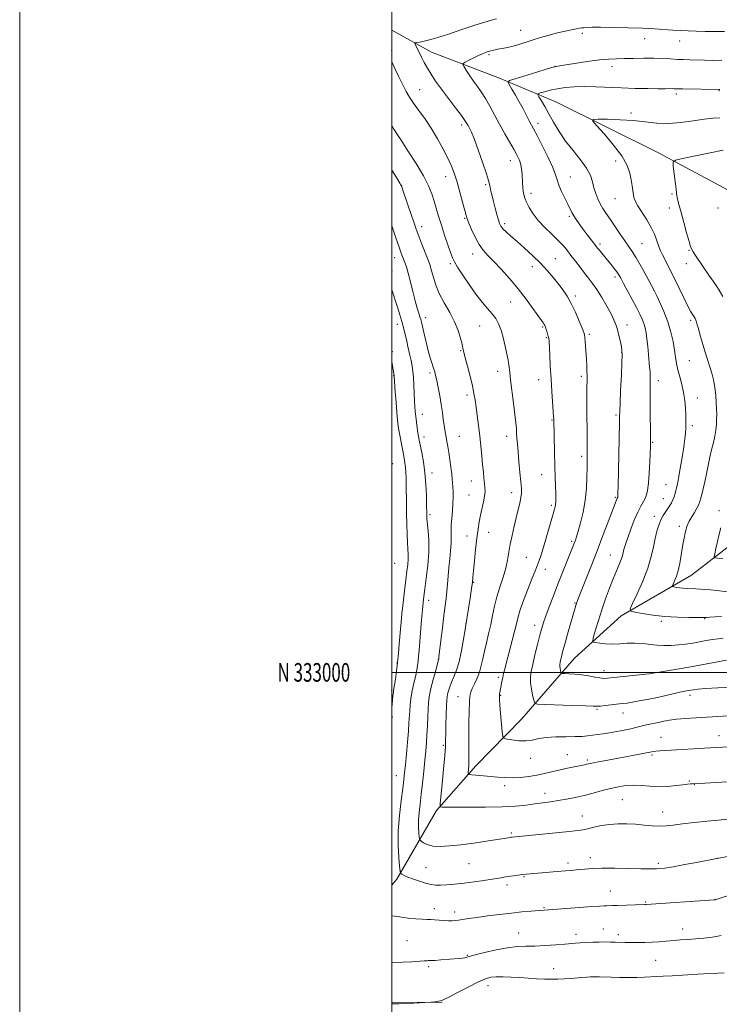
# Model space of a CAD drawing. Extents: x 2187300 to 2190200, y 332300 to 335200.
# Drawn here: x 2187300 to 2187676, y 332822 to 333351 of the extents above; entities that cross this region are included whole.
import ezdxf
from ezdxf.enums import TextEntityAlignment as Align

# ---------------------------------------------------------------- set-up
doc = ezdxf.new("R2010")
doc.units = 0
doc.header["$MEASUREMENT"] = 0
for name, color, linetype, lineweight in [('32000', 7, 'Continuous', 0), ('32001', 7, 'Continuous', 0), ('DTM HARD BREAKLINE', 7, 'Continuous', 0), ('DTM SPOT ELEVATION', 2, 'Continuous', 13), ('INDEX CONTOUR', 41, 'Continuous', 13), ('INTERMEDIATE CONTOUR', 44, 'Continuous', 0)]:
    doc.layers.add(name, color=color, linetype=linetype, lineweight=lineweight)
doc.styles.add('Style-WORKING', font='WORKING.shx')

msp = doc.modelspace()

# ---------------------------------------------------------------- linework, layer by layer
at = {"layer": '32000', "flags": 128}
for points in [[(2187300, 332300), (2190200, 332300), (2190200, 335200), (2187300, 335200), (2187300, 332300)], [(2187500, 332500), (2190000, 332500), (2190000, 335000), (2187500, 335000), (2187500, 332500)], [(2187500, 333000), (2190000, 333000)]]:
    msp.add_lwpolyline(points, dxfattribs=at)
at = {"layer": 'DTM HARD BREAKLINE', "extrusion": (-0.017253, -0.000204026, 0.999851), "elevation": -36659.3203, "flags": 128}
msp.add_lwpolyline([(-306932.5989, 2190976.2349), (-306932.5989, 2191003.3009)], dxfattribs=at)
at = {"layer": 'DTM HARD BREAKLINE'}
for points in [[(2187500, 333345.192, 1135.056), (2187521.33, 333333.29, 1133.22), (2187557.87, 333319.41, 1130.51), (2187588.61, 333306.43, 1126.7), (2187643.4, 333279.15, 1124.6), (2187683.48, 333257.69, 1121.41), (2187711.98, 333238.02, 1118.74), (2187748.96, 333221.47, 1116.55), (2187789.05, 333206.69, 1114.08), (2187820.24, 333195.49, 1113.08), (2187839.41, 333192.79, 1112.55), (2187866.61, 333200.77, 1111.89), (2187893.84, 333221.23, 1111.12), (2187920.17, 333237.23, 1110.03), (2187944.72, 333255.47, 1109.41), (2187967.5, 333281.73, 1107.79), (2187988.92, 333293.29, 1107.03), (2188009.43, 333298.16, 1105.65), (2188029.51, 333307.49, 1104.5), (2188043.8, 333323.51, 1103.27)], [(2187500, 332885.586, 1144.668), (2187502.65, 332888.84, 1144.37), (2187524.1, 332925.81, 1140.22), (2187545.1, 332949.85, 1137.46), (2187569.66, 332974.77, 1134.99), (2187598.24, 333007.71, 1130.99), (2187623.25, 333030.41, 1128.37), (2187661.18, 333052.19, 1125.08), (2187687.96, 333073.1, 1122.65), (2187724.11, 333099.79, 1120.41), (2187753.12, 333118.02, 1118.65), (2187780.79, 333136.7, 1116.56), (2187809.79, 333152.25, 1115.27), (2187840.13, 333162.9, 1114.79), (2187870.01, 333172.66, 1114.13), (2187900.8, 333189.99, 1112.79), (2187930.71, 333212.23, 1111.46), (2187944.1, 333224.7, 1110.84)]]:
    msp.add_polyline3d(points, dxfattribs=at)
at = {"layer": 'DTM SPOT ELEVATION'}
for p in [(2187569.21, 333345.08, 1132.79), (2187602.39, 333343.45, 1131.52), (2187635.98, 333340.52, 1131.24), (2187654.8, 333339.27, 1131.27), (2187500.02, 333334.25, 1135.68), (2187552.24, 333331.96, 1131.78), (2187587.67, 333325.7, 1130.01), (2187618.34, 333325.5, 1129.51), (2187514.9, 333313.21, 1135.13), (2187652.91, 333310.79, 1127.64), (2187675.82, 333312.62, 1127.93), (2187628.51, 333300.56, 1126.27), (2187537.5, 333294.13, 1134.39), (2187578.57, 333295.09, 1129.53), (2187563.76, 333275.08, 1132.64), (2187620.25, 333274.76, 1126.51), (2187528.97, 333266.41, 1136.65), (2187596.03, 333266.25, 1129.2), (2187505.37, 333261.71, 1139.97), (2187550.39, 333262.07, 1134.24), (2187574.89, 333257.41, 1131.52), (2187650.63, 333257, 1124.22), (2187619.89, 333254.66, 1126.88), (2187595.4, 333245.07, 1130.25), (2187649.22, 333249.48, 1124.52), (2187675.39, 333249.57, 1122.06), (2187516.02, 333239.59, 1139.45), (2187539.25, 333243.94, 1136.13), (2187560.73, 333241.07, 1133.64), (2187611.94, 333230.26, 1129.64), (2187634.51, 333230.39, 1127.03), (2187543.5, 333224.93, 1136.6), (2187659.69, 333226.86, 1124.13), (2187501.5, 333222.92, 1142.69), (2187531.42, 333219.59, 1138.29), (2187587.83, 333222.29, 1133.14), (2187658.32, 333219.56, 1124.59), (2187500.16, 333215.7, 1143.35), (2187575.55, 333217.96, 1134.63), (2187620.05, 333212.54, 1130.38), (2187598.66, 333202.23, 1133.65), (2187640.96, 333205.26, 1128.01), (2187563.94, 333198.96, 1136.84), (2187502.91, 333186.98, 1144.58), (2187518.18, 333190.6, 1141.45), (2187626.35, 333186.72, 1131.41), (2187660.73, 333189.13, 1126.27), (2187547.25, 333186.21, 1138.95), (2187581.02, 333185.7, 1136.16), (2187606.17, 333181.67, 1133.75), (2187583.14, 333179.81, 1136.13), (2187500.21, 333172.37, 1145.8), (2187537.06, 333172.98, 1140.13), (2187623.59, 333171.93, 1132.05), (2187659.93, 333167.57, 1127.01), (2187520.53, 333160.81, 1142.31), (2187556.99, 333161.85, 1138.55), (2187501.07, 333159.41, 1146.05), (2187578.92, 333157.25, 1136.67), (2187601.93, 333159.08, 1134.33), (2187643.25, 333156.76, 1129.44), (2187540.36, 333149.07, 1140.41), (2187664.3, 333147.51, 1127.31), (2187516.43, 333138.69, 1143.24), (2187586.17, 333135.65, 1136.1), (2187620.48, 333138.26, 1132.24), (2187661.52, 333132.64, 1127.66), (2187517.32, 333126.54, 1143.41), (2187536.24, 333126.85, 1141.14), (2187561.8, 333126.89, 1138.53), (2187640.24, 333123.62, 1129.87), (2187602.07, 333116.1, 1134.35), (2187500.41, 333112.12, 1147.35), (2187521.67, 333107.22, 1143.38), (2187542.84, 333102.82, 1140.69), (2187580.64, 333106.17, 1136.8), (2187564.43, 333096.56, 1138.58), (2187647.37, 333100.94, 1128.86), (2187541.45, 333095.35, 1140.92), (2187620.18, 333094.02, 1132.16), (2187645.95, 333093.44, 1128.77), (2187585.77, 333089.85, 1136.29), (2187675.91, 333086.83, 1124.39), (2187520.58, 333084.74, 1143.67), (2187641.05, 333083.91, 1128.52), (2187552.14, 333075.3, 1139.27), (2187654.52, 333078.43, 1126.43), (2187540.41, 333073.26, 1140.63), (2187596.63, 333070.38, 1134.26), (2187572.31, 333061.75, 1136.94), (2187617.47, 333063.03, 1130.86), (2187501.58, 333058.53, 1147.3), (2187582.45, 333055.32, 1135.41), (2187544.02, 333048.37, 1139.91), (2187519.88, 333038.73, 1143.44), (2187598.49, 333037.32, 1132.12), (2187668.09, 333028.83, 1128.09), (2187539.91, 333026.24, 1140), (2187576.82, 333025.28, 1134.56), (2187644.88, 333027.36, 1128.27), (2187525.02, 333006.83, 1142.03), (2187502.73, 333004.99, 1146.1), (2187557.23, 332997.28, 1136.32), (2187614.13, 333000.92, 1131.41), (2187639.66, 332999.77, 1131.94), (2187500.02, 332990.36, 1146.19), (2187535.59, 332986.93, 1138.77), (2187558.44, 332987.71, 1135.92), (2187660.28, 332987.63, 1134.44), (2187610.23, 332980.09, 1134.21), (2187500.29, 332976.08, 1145.84), (2187624.2, 332978.09, 1134.71), (2187644.63, 332965.09, 1137.22), (2187675.94, 332965.93, 1137.33), (2187527.74, 332960.76, 1140.2), (2187574.72, 332953.72, 1136.67), (2187594.37, 332955.83, 1137.12), (2187639.81, 332955.64, 1138.22), (2187605.12, 332952.82, 1137.74), (2187502.41, 332944.56, 1144.85), (2187560.65, 332939.19, 1138.46), (2187659.93, 332941.57, 1139.86), (2187662.55, 332939.68, 1140.05), (2187582.27, 332935.05, 1139.35), (2187623.84, 332931.55, 1140.98), (2187602.4, 332922.77, 1141.28), (2187645.51, 332925.02, 1141.28), (2187564.31, 332913.65, 1141.79), (2187541.44, 332897.24, 1142.92), (2187594.79, 332897.62, 1143.6), (2187606.68, 332900.37, 1143.5), (2187643.21, 332897.41, 1143.68), (2187675, 332900.06, 1143.99), (2187518.35, 332894.98, 1142.96), (2187571.02, 332890.27, 1144.11), (2187561.92, 332885.7, 1144.45), (2187617.48, 332882.45, 1145.21), (2187636.42, 332876.63, 1145.86), (2187673.74, 332878.02, 1145.98), (2187522.83, 332873.01, 1145.48), (2187533.72, 332871.14, 1145.55), (2187581.77, 332873.54, 1145.86), (2187568.13, 332859.96, 1147.16), (2187598.98, 332859.27, 1147.49), (2187613.63, 332862.04, 1147.27), (2187621.69, 332859.05, 1147.57), (2187656.4, 332862.01, 1147.45), (2187508.22, 332855.82, 1146.97), (2187540.69, 332847.98, 1147.88), (2187641.82, 332845.18, 1148.95), (2187519.76, 332841.8, 1148.3), (2187586.94, 332840.76, 1149.33), (2187551.74, 332831.61, 1150.63)]:
    msp.add_point(p, dxfattribs=at)
at = {"layer": 'INDEX CONTOUR', "flags": 128}
for points, elevation in [([(2187678.113, 333018.396), (2187675.35, 333018.064), (2187672.35, 333017.605), (2187669.037, 333017.039), (2187665.479, 333016.409), (2187661.746, 333015.767), (2187657.904, 333015.184), (2187654.017, 333014.741), (2187650.139, 333014.504), (2187646.271, 333014.491), (2187642.4011, 333014.708), (2187634.599, 333015.553), (2187630.625, 333015.772), (2187626.591, 333015.643), (2187622.568, 333015.355), (2187618.6451, 333015.183), (2187614.954, 333015.324), (2187611.7839, 333015.663), (2187609.469, 333016.0061), (2187608.247, 333016.31), (2187607.993, 333017.123), (2187608.49, 333019.142), (2187609.54, 333022.849), (2187611.026, 333027.871), (2187612.851, 333033.618), (2187614.906, 333039.537), (2187617.032, 333045.225), (2187619.054, 333050.314), (2187620.823, 333054.521), (2187622.267, 333057.8961), (2187623.337, 333060.575), (2187624.02, 333062.702), (2187624.448, 333064.458), (2187624.793, 333066.033), (2187625.223, 333067.663), (2187625.894, 333069.767), (2187626.962, 333072.809), (2187628.509, 333077.028), (2187630.334, 333081.749), (2187632.166, 333086.073), (2187633.775, 333089.316), (2187636.157, 333093.529), (2187636.926, 333095.362), (2187637.489, 333097.825), (2187637.935, 333101.631), (2187638.333, 333107.124), (2187638.671, 333113.174), (2187639.058, 333121.341), (2187639.131, 333123.3281), (2187639.137, 333123.891), (2187639.124, 333125.444), (2187638.8861, 333142.614), (2187638.829, 333149.446), (2187638.842, 333154.297), (2187638.879, 333157.4789), (2187638.878, 333159.7331), (2187638.786, 333161.747), (2187638.599, 333164.008), (2187637.964, 333170.822), (2187637.552, 333175.123), (2187637.112, 333179.165), (2187636.655, 333182.43), (2187636.124, 333185.074), (2187635.441, 333187.4189), (2187634.521, 333189.796), (2187633.242, 333192.558), (2187631.47, 333196.065), (2187629.1739, 333200.469), (2187624.618, 333209.077), (2187623.167, 333211.781), (2187622.104, 333213.607), (2187621.008, 333215.212), (2187619.557, 333217.109), (2187617.828, 333219.257), (2187615.997, 333221.478), (2187611.389, 333227.009), (2187610.4721, 333228.14), (2187609.617, 333229.236), (2187604.683, 333235.725), (2187602.565, 333238.537), (2187600.66, 333241.108), (2187599.048, 333243.383), (2187597.766, 333245.373), (2187596.792, 333247.158), (2187594.693, 333251.572), (2187593.067, 333254.859), (2187591.304, 333258.498), (2187589.839, 333261.871), (2187588.92, 333264.623), (2187588.046, 333267.475), (2187586.529, 333271.414), (2187583.934, 333277.017), (2187580.839, 333283.232), (2187578.075, 333288.594), (2187576.244, 333292.069), (2187573.895, 333296.468), (2187572.4, 333299.347), (2187570.567, 333302.848), (2187568.525, 333306.614), (2187566.43, 333310.285), (2187564.528, 333313.489), (2187563.0941, 333315.853), (2187562.472, 333317.183), (2187563.294, 333317.9989), (2187566.266, 333319.001), (2187578.03, 333322.644), (2187583.493, 333324.323), (2187586.796, 333325.2939), (2187589.1871, 333325.833), (2187592.543, 333326.384), (2187598.162, 333327.266), (2187605.033, 333328.296), (2187611.571, 333329.159), (2187616.619, 333329.627), (2187620.742, 333329.8), (2187624.935, 333329.862), (2187629.93, 333329.9519), (2187635.409, 333330.034), (2187640.787, 333330.03), (2187645.594, 333329.886), (2187649.81, 333329.661), (2187653.527, 333329.44), (2187656.88, 333329.287), (2187660.187, 333329.182), (2187668.013, 333328.971), (2187672.6381, 333328.911), (2187677.434, 333328.994)], 1130), ([(2187695.846, 332942.138), (2187668.263, 332940.502), (2187661.458, 332940.135), (2187660.55, 332940.074), (2187659.017, 332939.924), (2187656.503, 332939.626), (2187652.798, 332939.1699), (2187648.266, 332938.737), (2187643.42, 332938.559), (2187638.689, 332938.776), (2187634.173, 332939.155), (2187629.891, 332939.371), (2187625.824, 332939.166), (2187621.799, 332938.553), (2187617.6011, 332937.6119), (2187613.078, 332936.4341), (2187608.316, 332935.151), (2187603.46, 332933.907), (2187598.645, 332932.816), (2187593.967, 332931.888), (2187589.511, 332931.107), (2187585.31, 332930.447), (2187581.181, 332929.858), (2187576.889, 332929.282), (2187572.147, 332928.685), (2187566.453, 332928.135), (2187559.254, 332927.724), (2187550.393, 332927.5169), (2187541.299, 332927.468), (2187533.799, 332927.506), (2187529.242, 332927.569), (2187527.0719, 332927.634), (2187526.256, 332927.686), (2187525.937, 332927.9131), (2187525.951, 332929.317), (2187526.313, 332933.099), (2187526.99, 332939.893), (2187527.781, 332948.045), (2187528.44, 332955.333), (2187528.788, 332960.177), (2187528.912, 332963.561), (2187528.968, 332967.114), (2187529.078, 332971.98), (2187529.232, 332977.371), (2187529.388, 332982.015), (2187529.523, 332984.992), (2187529.692, 332986.789), (2187529.9711, 332988.246), (2187530.43, 332990.046), (2187531.122, 332992.254), (2187532.095, 332994.781), (2187533.362, 332997.624), (2187534.796, 333001.131), (2187536.233, 333005.736), (2187537.5471, 333011.713), (2187538.758, 333018.678), (2187542.076, 333039.909), (2187542.849, 333045.036), (2187543.308, 333048.448), (2187543.598, 333051.204), (2187543.921, 333054.709), (2187544.4271, 333059.933), (2187545.063, 333066.1199), (2187545.726, 333072.079), (2187546.34, 333076.907), (2187546.958, 333080.853), (2187547.662, 333084.452), (2187549.289, 333091.62), (2187549.875, 333094.708), (2187550.107, 333097.173), (2187550.052, 333099.319), (2187549.83, 333101.571), (2187549.542, 333104.296), (2187549.204, 333107.62), (2187548.815, 333111.613), (2187548.37, 333116.295), (2187547.855, 333121.5051), (2187547.258, 333127.035), (2187546.58, 333132.646), (2187545.887, 333137.971), (2187545.262, 333142.614), (2187544.74, 333146.382), (2187544.158, 333149.894), (2187543.306, 333153.974), (2187542.067, 333159.121), (2187540.686, 333164.537), (2187539.501, 333169.097), (2187538.749, 333172.046), (2187538.255, 333174.092), (2187537.745, 333176.311), (2187536.958, 333179.545), (2187535.694, 333183.695), (2187533.767, 333188.426), (2187531.114, 333193.438), (2187528.168, 333198.56), (2187525.486, 333203.656), (2187523.501, 333208.548), (2187522.15, 333212.894), (2187521.245, 333216.315), (2187520.585, 333218.646), (2187519.906, 333220.597), (2187515.794, 333231.108), (2187514.201, 333235.268), (2187512.937, 333238.693), (2187511.826, 333241.863), (2187510.59, 333245.517), (2187506.175, 333258.68), (2187505.336, 333261), (2187504.3761, 333262.888), (2187502.532, 333265.868), (2187500, 333269.891)], 1140), ([(2187678.582, 332838.575), (2187675.293, 332838.348), (2187670.801, 332838.174), (2187664.408, 332837.8311), (2187650.649, 332836.975), (2187645.905, 332836.708), (2187642.432, 332836.542), (2187635.745, 332836.237), (2187631.685, 332836.085), (2187627.207, 332836.013), (2187622.475, 332836.063), (2187617.967, 332836.188), (2187611.67, 332836.4069), (2187609.911, 332836.44), (2187608.438, 332836.426), (2187606.795, 332836.369), (2187604.803, 332836.254), (2187602.352, 332836.063), (2187596.078, 332835.493), (2187592.645, 332835.235), (2187589.244, 332835.075), (2187585.759, 332835.036), (2187582.005, 332835.128), (2187577.853, 332835.352), (2187568.766, 332835.975), (2187564.147, 332836.248), (2187559.832, 332836.413), (2187556.145, 332836.405), (2187553.204, 332836.124), (2187550.3, 332835.308), (2187546.5179, 332833.6549), (2187541.322, 332831.051), (2187535.702, 332828.118), (2187531.027, 332825.662), (2187528.288, 332824.28), (2187526.963, 332823.7231), (2187526.151, 332823.532), (2187523.1421, 332822.916), (2187522.466, 332822.8), (2187521.081, 332822.689), (2187517.802, 332822.488), (2187511.812, 332822.153), (2187503.784, 332821.839), (2187500, 332821.803)], 1150)]:
    msp.add_lwpolyline(points, dxfattribs=dict(at, elevation=elevation))
at = {"layer": 'INTERMEDIATE CONTOUR', "flags": 128}
for points, elevation in [([(2187696.081, 332992.772), (2187675.239, 332991.663), (2187668.645, 332991.2729), (2187664.456, 332990.958), (2187662.138, 332990.703), (2187660.7199, 332990.473), (2187659.334, 332990.225), (2187657.5, 332989.867), (2187654.837, 332989.298), (2187646.629, 332987.444), (2187641.868, 332986.395), (2187637.2451, 332985.434), (2187633.012, 332984.613), (2187629.381, 332983.972), (2187626.447, 332983.524), (2187623.856, 332983.194), (2187614.842, 332982.176), (2187612.262, 332981.917), (2187610.484, 332981.815), (2187608.308, 332981.861), (2187604.175, 332982.023), (2187597.183, 332982.268), (2187582.186, 332982.751), (2187578.332, 332982.949), (2187576.798, 332983.537), (2187576.268, 332985.019), (2187575.689, 332987.697), (2187575.048, 332991.076), (2187574.596, 332994.4559), (2187574.539, 332997.386), (2187574.92, 333000.385), (2187575.74, 333004.217), (2187576.954, 333009.338), (2187578.332, 333014.9619), (2187579.599, 333019.993), (2187580.582, 333023.701), (2187581.526, 333026.803), (2187582.78, 333030.384), (2187584.5959, 333035.253), (2187586.851, 333041.132), (2187589.324, 333047.472), (2187591.797, 333053.724), (2187598.216, 333069.824), (2187598.687, 333071.077), (2187599.3009, 333072.903), (2187600.209, 333075.868), (2187601.478, 333080.36), (2187602.85, 333086.049), (2187603.985, 333092.421), (2187604.631, 333098.941), (2187604.893, 333104.973), (2187604.96, 333109.856), (2187604.992, 333113.132), (2187605.073, 333117.754), (2187605.082, 333119.442), (2187605.064, 333122.143), (2187604.945, 333131.463), (2187604.8879, 333137.308), (2187604.86, 333143.298), (2187604.862, 333148.89), (2187604.889, 333153.53), (2187604.931, 333156.874), (2187604.9521, 333159.429), (2187604.91, 333161.914), (2187604.779, 333164.884), (2187604.584, 333168.233), (2187603.969, 333177.844), (2187603.818, 333179.987), (2187603.663, 333181.345), (2187603.273, 333182.679), (2187602.3661, 333184.959), (2187600.763, 333188.823), (2187598.687, 333193.596), (2187596.461, 333198.273), (2187594.322, 333202.101), (2187592.1559, 333205.344), (2187589.761, 333208.518), (2187586.963, 333212.033), (2187583.695, 333215.8811), (2187579.916, 333219.946), (2187575.667, 333224.089), (2187571.315, 333228.062), (2187567.309, 333231.594), (2187564.017, 333234.47), (2187561.493, 333236.72), (2187559.714, 333238.43), (2187558.605, 333239.76), (2187557.898, 333241.152), (2187557.276, 333243.119), (2187556.4951, 333246.005), (2187555.6011, 333249.462), (2187554.713, 333252.971), (2187553.935, 333256.091), (2187553.307, 333258.692), (2187552.855, 333260.721), (2187552.535, 333262.3141), (2187552.02, 333264.36), (2187550.914, 333267.938), (2187548.982, 333273.6701), (2187546.632, 333280.345), (2187544.433, 333286.294), (2187542.828, 333290.25), (2187541.753, 333292.541), (2187541.0139, 333293.897), (2187540.365, 333295.033), (2187539.335, 333296.608), (2187537.399, 333299.27), (2187534.244, 333303.412), (2187530.41, 333308.424), (2187526.649, 333313.444), (2187523.558, 333317.79), (2187521.112, 333321.496), (2187519.133, 333324.7799), (2187517.466, 333327.81), (2187516.056, 333330.563), (2187512.652, 333337.554), (2187512.426, 333338.117), (2187512.637, 333338.357), (2187513.464, 333338.481), (2187515.147, 333338.711), (2187518.151, 333339.336), (2187523, 333340.663), (2187529.879, 333342.843), (2187537.616, 333345.424), (2187544.699, 333347.799), (2187549.962, 333349.498), (2187553.627, 333350.595), (2187556.258, 333351.302)], 1134), ([(2187679.945, 333006.472), (2187662.722, 333003.398), (2187655.547, 333002.139), (2187639.446, 332999.337), (2187638.32, 332999.208), (2187619.3919, 332997.197), (2187616.029, 332996.8599), (2187613.882, 332996.786), (2187611.861, 332997.001), (2187609.1121, 332997.495), (2187605.733, 332998.1181), (2187602.056, 332998.685), (2187598.426, 332999.053), (2187595.227, 332999.247), (2187592.853, 332999.335), (2187591.56, 332999.402), (2187591.0449, 332999.599), (2187590.867, 333000.096), (2187590.673, 333000.995), (2187590.458, 333002.128), (2187590.306, 333003.263), (2187590.287, 333004.246), (2187590.415, 333005.252), (2187590.69, 333006.538), (2187591.133, 333008.377), (2187591.844, 333011.113), (2187592.942, 333015.105), (2187594.467, 333020.449), (2187598.9849, 333035.997), (2187599.315, 333037.057), (2187599.687, 333038.119), (2187600.413, 333040.016), (2187607.104, 333057.011), (2187610.346, 333065.3249), (2187613.513, 333073.55), (2187616.319, 333080.909), (2187620.583, 333092.175), (2187620.939, 333093.083), (2187621.149, 333093.568), (2187621.42, 333094.1191), (2187621.462, 333094.302), (2187621.495, 333094.584), (2187621.528, 333095.138), (2187621.575, 333096.617), (2187621.653, 333099.792), (2187622.408, 333134.5), (2187622.453, 333137.303), (2187622.5241, 333140.157), (2187622.696, 333144.633), (2187623.011, 333151.6751), (2187623.381, 333159.72), (2187623.684, 333166.5809), (2187623.815, 333170.6901), (2187623.731, 333172.955), (2187623.409, 333174.905), (2187622.842, 333177.702), (2187622.1119, 333181.048), (2187621.318, 333184.28), (2187620.498, 333186.957), (2187619.428, 333189.532), (2187617.824, 333192.683), (2187615.517, 333196.84), (2187612.82, 333201.451), (2187610.166, 333205.716), (2187607.869, 333209.064), (2187605.773, 333211.826), (2187603.606, 333214.562), (2187601.179, 333217.678), (2187598.654, 333220.974), (2187596.279, 333224.097), (2187594.185, 333226.815), (2187592.043, 333229.38), (2187589.408, 333232.166), (2187586.007, 333235.443), (2187582.258, 333239.078), (2187578.752, 333242.834), (2187575.962, 333246.485), (2187573.902, 333249.83), (2187572.467, 333252.68), (2187571.5481, 333254.926), (2187571.001, 333256.797), (2187570.678, 333258.604), (2187570.451, 333260.603), (2187570.277, 333262.831), (2187569.9901, 333267.868), (2187569.755, 333270.497), (2187569.33, 333272.988), (2187568.612, 333275.284), (2187567.473, 333277.737), (2187565.782, 333280.805), (2187560.768, 333289.512), (2187557.941, 333294.551), (2187552.686, 333304.302), (2187550.316, 333308.47), (2187548.114, 333311.918), (2187546.024, 333314.89), (2187543.979, 333317.731), (2187541.963, 333320.656), (2187540.164, 333323.367), (2187538.818, 333325.436), (2187538.148, 333326.597), (2187538.299, 333327.235), (2187539.403, 333327.895), (2187541.473, 333328.979), (2187544.0631, 333330.308), (2187546.611, 333331.557), (2187548.68, 333332.477), (2187550.34, 333333.1161), (2187551.785, 333333.597), (2187553.212, 333334.025), (2187554.819, 333334.437), (2187556.807, 333334.851), (2187559.308, 333335.296), (2187562.19, 333335.831), (2187565.253, 333336.522), (2187568.369, 333337.421), (2187575.492, 333339.757), (2187579.867, 333341.11), (2187584.536, 333342.458), (2187589.103, 333343.671), (2187593.211, 333344.644), (2187596.65, 333345.37), (2187599.247, 333345.866), (2187600.9419, 333346.158), (2187602.114, 333346.319), (2187603.254, 333346.434), (2187604.887, 333346.562), (2187607.662, 333346.669), (2187612.266, 333346.698), (2187619.042, 333346.605), (2187626.976, 333346.404), (2187634.711, 333346.126), (2187641.183, 333345.801), (2187651.028, 333345.1841), (2187655.172, 333344.968), (2187659.2609, 333344.802), (2187663.6219, 333344.652), (2187668.483, 333344.503), (2187673.664, 333344.423), (2187678.886, 333344.497)], 1132), ([(2187692.626, 332977.374), (2187663.585, 332975.6391), (2187657.766, 332975.252), (2187653.034, 332974.824), (2187649.276, 332974.31), (2187646.173, 332973.7331), (2187643.354, 332973.134), (2187637.821, 332971.981), (2187635.37, 332971.43), (2187633.255, 332970.886), (2187631.1, 332970.3171), (2187628.421, 332969.683), (2187624.901, 332968.966), (2187620.908, 332968.233), (2187616.981, 332967.571), (2187613.5399, 332967.046), (2187610.548, 332966.626), (2187605.24, 332965.906), (2187602.281, 332965.617), (2187598.485, 332965.453), (2187593.584, 332965.433), (2187588.184, 332965.38), (2187583.114, 332965.073), (2187578.973, 332964.39), (2187575.44, 332963.616), (2187571.967, 332963.138), (2187568.203, 332963.225), (2187564.598, 332963.675), (2187561.798, 332964.169), (2187560.252, 332964.589), (2187559.606, 332965.61), (2187559.306, 332968.107), (2187558.454, 332977.87), (2187558.067, 332982.54), (2187557.861, 332985.442), (2187557.81, 332986.921), (2187557.857, 332987.687), (2187557.956, 332988.372), (2187559.181, 332994.996), (2187559.626, 332997.27), (2187560.071, 332999.321), (2187560.678, 333001.782), (2187561.652, 333005.487), (2187563.1, 333010.909), (2187564.733, 333017.079), (2187566.164, 333022.667), (2187567.133, 333026.7329), (2187567.9, 333029.89), (2187568.851, 333033.143), (2187570.269, 333037.234), (2187572.008, 333041.857), (2187573.816, 333046.446), (2187575.479, 333050.542), (2187576.941, 333054.11), (2187578.182, 333057.22), (2187579.2259, 333060.048), (2187580.267, 333063.1859), (2187581.537, 333067.329), (2187583.172, 333072.845), (2187586.385, 333083.866), (2187587.327, 333087.148), (2187587.822, 333089.027), (2187588.045, 333090.236), (2187588.148, 333091.455), (2187588.165, 333093.16), (2187588.108, 333095.775), (2187587.824, 333104.742), (2187587.639, 333110.993), (2187587.455, 333118.106), (2187587.051, 333136.26), (2187586.983, 333137.521), (2187586.801, 333140.231), (2187586.043, 333150.948), (2187585.598, 333157.73), (2187585.204, 333164.4901), (2187584.883, 333170.53), (2187584.499, 333177.935), (2187584.357, 333179.455), (2187584.1301, 333180.565), (2187583.756, 333181.92), (2187583.307, 333183.409), (2187582.884, 333184.733), (2187582.558, 333185.672), (2187582.277, 333186.337), (2187581.953, 333186.92), (2187581.458, 333187.668), (2187580.493, 333189.037), (2187575.884, 333195.504), (2187572.172, 333200.546), (2187567.853, 333206.101), (2187563.229, 333211.63), (2187558.709, 333216.708), (2187554.732, 333220.935), (2187551.605, 333224.114), (2187549.119, 333226.8381), (2187546.934, 333229.901), (2187544.807, 333233.814), (2187542.886, 333237.956), (2187541.416, 333241.425), (2187540.5321, 333243.67), (2187539.931, 333245.555), (2187539.197, 333248.296), (2187538.0291, 333252.725), (2187536.569, 333258.132), (2187535.071, 333263.421), (2187533.693, 333267.809), (2187532.205, 333271.7479), (2187530.282, 333276.006), (2187527.692, 333281.126), (2187524.573, 333286.781), (2187521.158, 333292.423), (2187517.686, 333297.583), (2187514.422, 333302.1161), (2187511.638, 333305.957), (2187509.496, 333309.151), (2187507.714, 333312.197), (2187505.901, 333315.702), (2187503.791, 333320.035), (2187501.632, 333324.602), (2187500, 333328.131)], 1136), ([(2187677.283, 333030.02), (2187673.763, 333029.769), (2187670.9649, 333029.59), (2187669.124, 333029.508), (2187667.353, 333029.492), (2187659.686, 333029.519), (2187653.484, 333029.654), (2187646.74, 333030.039), (2187640.27, 333030.744), (2187634.707, 333031.58), (2187630.64, 333032.293), (2187628.513, 333032.845), (2187628.203, 333034.063), (2187629.446, 333036.9939), (2187631.8911, 333042.295), (2187634.85, 333049.081), (2187637.55, 333056.083), (2187639.408, 333062.264), (2187640.604, 333067.529), (2187641.51, 333072.017), (2187642.437, 333075.858), (2187643.469, 333079.141), (2187644.628, 333081.943), (2187645.913, 333084.339), (2187647.227, 333086.386), (2187648.45, 333088.138), (2187649.486, 333089.666), (2187650.35, 333091.113), (2187651.083, 333092.64), (2187651.72, 333094.349), (2187652.267, 333096.107), (2187652.723, 333097.722), (2187653.11, 333099.172), (2187653.548, 333101.124), (2187654.179, 333104.4149), (2187655.084, 333109.528), (2187656.098, 333115.54), (2187656.994, 333121.1731), (2187657.597, 333125.443), (2187657.935, 333128.55), (2187658.088, 333130.986), (2187658.125, 333133.216), (2187658.08, 333135.598), (2187657.975, 333138.458), (2187657.807, 333142.022), (2187657.474, 333146.102), (2187656.848, 333150.407), (2187655.867, 333154.672), (2187654.737, 333158.748), (2187653.732, 333162.508), (2187653.043, 333165.923), (2187652.529, 333169.332), (2187651.965, 333173.167), (2187651.151, 333177.743), (2187649.975, 333182.907), (2187648.347, 333188.387), (2187646.273, 333193.852), (2187644.135, 333198.728), (2187642.411, 333202.382), (2187640.905, 333205.498), (2187636.894, 333212.957), (2187634.0969, 333218.053), (2187631.385, 333222.791), (2187629.205, 333226.265), (2187627.302, 333229.004), (2187625.246, 333231.891), (2187622.738, 333235.559), (2187617.421, 333243.475), (2187615.26, 333246.629), (2187613.492, 333249.289), (2187612.006, 333251.817), (2187610.711, 333254.509), (2187609.598, 333257.39), (2187608.678, 333260.423), (2187607.871, 333263.604), (2187606.725, 333267.07), (2187604.696, 333270.996), (2187601.449, 333275.492), (2187597.469, 333280.418), (2187593.451, 333285.569), (2187589.952, 333290.737), (2187586.986, 333295.695), (2187584.4299, 333300.213), (2187582.203, 333304.075), (2187580.386, 333307.133), (2187579.101, 333309.253), (2187578.474, 333310.402), (2187578.657, 333310.954), (2187579.808, 333311.382), (2187582.019, 333312.049), (2187585.128, 333312.878), (2187588.908, 333313.684), (2187593.187, 333314.307), (2187598.007, 333314.693), (2187603.463, 333314.814), (2187609.6101, 333314.671), (2187623.49, 333314.064), (2187630.814, 333313.85), (2187637.646, 333313.733), (2187643.219, 333313.688), (2187646.99, 333313.687), (2187650.703, 333313.715), (2187651.818, 333313.697), (2187656.498, 333313.567), (2187675.875, 333313.174), (2187676.306, 333313.193)], 1128), ([(2187680.312, 333043.328), (2187674.7101, 333043.953), (2187671.447, 333044.304), (2187668.497, 333044.591), (2187665.8571, 333044.803), (2187663.41, 333044.941), (2187658.799, 333045.086), (2187656.63, 333045.211), (2187654.592, 333045.433), (2187652.839, 333045.6969), (2187651.558, 333045.921), (2187650.888, 333046.095), (2187650.79, 333046.479), (2187651.182, 333047.402), (2187651.962, 333049.142), (2187652.968, 333051.77), (2187654.018, 333055.306), (2187654.964, 333059.661), (2187655.791, 333064.323), (2187656.519, 333068.671), (2187657.16, 333072.208), (2187657.71, 333074.923), (2187658.161, 333076.928), (2187658.542, 333078.392), (2187659.043, 333079.705), (2187659.889, 333081.314), (2187661.208, 333083.511), (2187662.719, 333085.965), (2187664.041, 333088.192), (2187664.9, 333089.871), (2187665.452, 333091.338), (2187665.96, 333093.092), (2187666.629, 333095.534), (2187667.436, 333098.677), (2187668.299, 333102.433), (2187669.154, 333106.682), (2187670.023, 333111.162), (2187670.942, 333115.575), (2187671.924, 333119.681), (2187672.867, 333123.467), (2187673.643, 333126.978), (2187674.156, 333130.253), (2187674.448, 333133.306), (2187674.596, 333136.1431), (2187674.658, 333138.829), (2187674.617, 333141.648), (2187674.438, 333144.94), (2187674.092, 333148.904), (2187673.577, 333153.177), (2187672.896, 333157.255), (2187672.049, 333160.81), (2187671.016, 333164.227), (2187669.772, 333168.066), (2187668.335, 333172.666), (2187666.886, 333177.47), (2187665.65, 333181.701), (2187664.789, 333184.77), (2187664.223, 333186.836), (2187663.806, 333188.248), (2187663.414, 333189.319), (2187662.982, 333190.2191), (2187662.465, 333191.08), (2187661.788, 333192.11), (2187660.77, 333193.816), (2187659.199, 333196.781), (2187656.96, 333201.34), (2187654.308, 333206.849), (2187651.592, 333212.416), (2187649.123, 333217.291), (2187647.049, 333221.284), (2187645.477, 333224.346), (2187644.452, 333226.524), (2187643.768, 333228.261), (2187642.3529, 333232.484), (2187641.168, 333235.498), (2187639.411, 333239.127), (2187637.025, 333243.253), (2187632.319, 333250.762), (2187631.011, 333253.085), (2187630.354, 333254.7541), (2187630.005, 333256.4299), (2187629.256, 333261.412), (2187628.725, 333264.636), (2187627.944, 333268.267), (2187626.426, 333272.485), (2187623.594, 333277.53), (2187619.192, 333283.408), (2187614.253, 333289.204), (2187610.133, 333293.769), (2187607.9879, 333296.278), (2187608.181, 333297.1931), (2187610.881, 333297.297), (2187616.031, 333297.226), (2187622.696, 333297.021), (2187629.7199, 333296.575), (2187636.215, 333295.866), (2187642.371, 333295.213), (2187648.645, 333295.023), (2187655.313, 333295.558), (2187661.927, 333296.5), (2187667.854, 333297.392), (2187672.6221, 333297.879), (2187676.4019, 333298.033)], 1126), ([(2187685.139, 332960.219), (2187674.402, 332959.583), (2187671.012, 332959.412), (2187668.099, 332959.253), (2187647.134, 332958.044), (2187644.027, 332957.8529), (2187641.911, 332957.677), (2187640.419, 332957.4701), (2187638.914, 332957.169), (2187636.685, 332956.709), (2187633.207, 332956.044), (2187618.127, 332953.26), (2187613.14, 332952.323), (2187609.22, 332951.569), (2187606.814, 332951.08), (2187604.622, 332950.586), (2187603.617, 332950.374), (2187597.077, 332949.09), (2187593.523, 332948.351), (2187589.713, 332947.487), (2187585.902, 332946.539), (2187582.029, 332945.589), (2187577.955, 332944.729), (2187573.603, 332944.0421), (2187569.15, 332943.578), (2187564.838, 332943.374), (2187560.835, 332943.446), (2187557.022, 332943.715), (2187549.32, 332944.432), (2187543.076, 332944.9711), (2187541.613, 332945.1371), (2187541.102, 332945.478), (2187541.106, 332946.289), (2187541.2469, 332947.808), (2187541.395, 332950.068), (2187541.481, 332953.047), (2187541.4609, 332956.743), (2187541.392, 332961.233), (2187541.36, 332966.613), (2187541.428, 332972.791), (2187541.578, 332978.924), (2187541.771, 332983.98), (2187542.004, 332987.261), (2187542.416, 332989.391), (2187543.18, 332991.327), (2187544.389, 332993.8269), (2187545.808, 332996.855), (2187547.121, 333000.1741), (2187548.105, 333003.616), (2187548.904, 333007.279), (2187549.754, 333011.33), (2187550.825, 333015.868), (2187552.016, 333020.732), (2187553.162, 333025.696), (2187554.162, 333030.5931), (2187555.177, 333035.502), (2187556.435, 333040.561), (2187558.066, 333045.835), (2187559.804, 333051.0831), (2187561.286, 333055.9901), (2187562.265, 333060.363), (2187563.661, 333068.814), (2187564.642, 333073.59), (2187565.803, 333078.555), (2187568, 333087.468), (2187568.818, 333091.0029), (2187569.378, 333093.897), (2187569.646, 333096.284), (2187569.636, 333098.837), (2187569.376, 333102.361), (2187568.909, 333107.355), (2187568.356, 333113.069), (2187567.852, 333118.443), (2187567.5031, 333122.664), (2187567.279, 333125.895), (2187567.119, 333128.548), (2187566.953, 333131.085), (2187566.684, 333134.185), (2187566.206, 333138.578), (2187565.465, 333144.641), (2187563.872, 333157.248), (2187563.387, 333161.324), (2187562.943, 333165.262), (2187562.7781, 333166.309), (2187562.492, 333167.699), (2187561.096, 333174.346), (2187559.975, 333179.279), (2187558.713, 333183.906), (2187557.379, 333187.401), (2187555.842, 333190.098), (2187553.923, 333192.617), (2187551.485, 333195.5061), (2187548.554, 333199.015), (2187545.199, 333203.318), (2187541.564, 333208.408), (2187538.108, 333213.541), (2187535.363, 333217.791), (2187533.674, 333220.587), (2187532.62, 333222.778), (2187531.591, 333225.572), (2187530.126, 333229.832), (2187528.376, 333235.052), (2187526.643, 333240.383), (2187525.161, 333245.152), (2187523.895, 333249.394), (2187522.741, 333253.317), (2187521.528, 333257.1929), (2187519.815, 333261.528), (2187517.091, 333266.8891), (2187513.112, 333273.519), (2187508.704, 333280.358), (2187504.958, 333286.023), (2187502.691, 333289.491), (2187501.617, 333291.198), (2187501.172, 333291.943), (2187500.229, 333293.417), (2187500, 333293.807)], 1138), ([(2187677.91, 333202.075), (2187675.931, 333205.429), (2187674.276, 333207.936), (2187672.649, 333210.259), (2187670.82, 333212.914), (2187663.241, 333224.115), (2187661.98, 333226.012), (2187661.196, 333227.329), (2187660.588, 333228.869), (2187659.764, 333231.638), (2187658.458, 333236.261), (2187656.906, 333241.838), (2187655.473, 333247.088), (2187654.442, 333250.996), (2187653.793, 333253.613), (2187653.427, 333255.254), (2187653.236, 333256.327), (2187653.081, 333257.599), (2187652.816, 333259.9289), (2187652.347, 333263.814), (2187651.316, 333272.104), (2187651.248, 333274.262), (2187652.5309, 333275.323), (2187656.265, 333276.196), (2187671.035, 333279.205), (2187678.147, 333280.671)], 1124), ([(2187680.092, 332921.19), (2187675.684, 332920.649), (2187669.539, 332919.985), (2187662.59, 332919.251), (2187656.185, 332918.528), (2187651.313, 332917.9009), (2187647.513, 332917.469), (2187643.964, 332917.332), (2187640.008, 332917.542), (2187635.65, 332917.955), (2187631.057, 332918.3801), (2187626.381, 332918.641), (2187621.702, 332918.644), (2187617.0871, 332918.313), (2187612.64, 332917.623), (2187608.626, 332916.766), (2187605.347, 332915.986), (2187602.825, 332915.451), (2187599.941, 332915.033), (2187595.298, 332914.526), (2187588.084, 332913.795), (2187564.737, 332911.507), (2187564.239, 332911.437), (2187563.577, 332911.3181), (2187562.48, 332911.108), (2187560.383, 332910.739), (2187556.649, 332910.137), (2187550.931, 332909.27), (2187544.044, 332908.286), (2187537.092, 332907.38), (2187530.998, 332906.73), (2187525.957, 332906.459), (2187521.982, 332906.6761), (2187519.056, 332907.411), (2187517.051, 332908.39), (2187515.811, 332909.258), (2187515.164, 332909.8109), (2187514.8861, 332910.435), (2187514.738, 332911.668), (2187514.546, 332913.907), (2187514.386, 332917), (2187514.398, 332920.659), (2187514.682, 332924.6791), (2187515.1859, 332929.205), (2187515.819, 332934.468), (2187516.496, 332940.541), (2187517.157, 332946.8771), (2187517.747, 332952.771), (2187518.224, 332957.732), (2187518.597, 332962.121), (2187518.886, 332966.51), (2187519.114, 332971.285), (2187519.306, 332976.076), (2187519.489, 332980.327), (2187519.712, 332983.708), (2187520.108, 332986.794), (2187520.834, 332990.385), (2187521.962, 332994.967), (2187523.23, 332999.752), (2187525.186, 333006.814), (2187525.223, 333007.063), (2187525.37, 333008.292), (2187526.385, 333017.092), (2187527.198, 333024.017), (2187528.004, 333030.631), (2187529.191, 333039.7299), (2187529.596, 333043.429), (2187529.921, 333047.478), (2187530.2389, 333051.868), (2187530.627, 333056.433), (2187531.127, 333060.9961), (2187531.617, 333065.355), (2187531.935, 333069.299), (2187531.983, 333072.7189), (2187531.911, 333075.891), (2187531.93, 333079.192), (2187532.188, 333082.887), (2187532.565, 333086.795), (2187532.876, 333090.621), (2187532.981, 333094.112), (2187532.927, 333097.169), (2187532.808, 333099.732), (2187532.69, 333101.844), (2187532.529, 333103.956), (2187532.256, 333106.621), (2187531.823, 333110.195), (2187531.279, 333114.249), (2187530.698, 333118.158), (2187530.141, 333121.429), (2187529.63, 333124.096), (2187529.177, 333126.324), (2187528.787, 333128.307), (2187528.433, 333130.353), (2187528.083, 333132.7941), (2187527.698, 333135.895), (2187527.2219, 333139.636), (2187526.592, 333143.924), (2187525.784, 333148.586), (2187524.915, 333153.108), (2187524.143, 333156.893), (2187523.568, 333159.55), (2187523.0751, 333161.516), (2187522.495, 333163.434), (2187521.697, 333165.856), (2187520.7059, 333168.961), (2187519.587, 333172.838), (2187518.4171, 333177.4201), (2187517.329, 333182.016), (2187515.924, 333188.145), (2187515.5501, 333189.6221), (2187515.143, 333191.003), (2187514.536, 333192.973), (2187513.7, 333195.812), (2187512.642, 333199.694), (2187511.394, 333204.617), (2187510.082, 333209.862), (2187508.859, 333214.536), (2187507.842, 333217.962), (2187507.01, 333220.351), (2187505.663, 333223.77), (2187504.886, 333225.849), (2187503.768, 333228.987), (2187502.1889, 333233.548), (2187500, 333239.98)], 1142), ([(2187694.901, 332903.66), (2187673.819, 332899.73), (2187664.598, 332897.977), (2187657.568, 332896.667), (2187651.173, 332895.526), (2187646.816, 332894.838), (2187644.1411, 332894.521), (2187642.357, 332894.405), (2187640.648, 332894.353), (2187638.13, 332894.355), (2187633.894, 332894.436), (2187627.4471, 332894.597), (2187619.94, 332894.748), (2187612.935, 332894.776), (2187607.628, 332894.604), (2187603.751, 332894.303), (2187600.672, 332893.982), (2187597.801, 332893.719), (2187591.086, 332893.19), (2187586.692, 332892.814), (2187572.439, 332891.52), (2187570.213, 332891.3), (2187567.777, 332891.036), (2187565.195, 332890.723), (2187562.649, 332890.364), (2187560.209, 332889.957), (2187557.498, 332889.475), (2187554.03, 332888.888), (2187549.492, 332888.185), (2187544.268, 332887.444), (2187538.916, 332886.765), (2187533.937, 332886.232), (2187529.594, 332885.868), (2187526.093, 332885.677), (2187523.4901, 332885.681), (2187521.248, 332885.954), (2187518.681, 332886.5851), (2187515.342, 332887.607), (2187511.744, 332888.822), (2187508.64, 332889.976), (2187506.602, 332890.862), (2187505.477, 332891.474), (2187504.93, 332891.855), (2187504.659, 332892.1881), (2187504.474, 332893.205), (2187504.22, 332895.779), (2187503.812, 332900.533), (2187503.472, 332907.102), (2187503.497, 332914.87), (2187504.075, 332923.166), (2187504.974, 332931.085), (2187505.852, 332937.664), (2187506.458, 332942.335), (2187506.881, 332946.106), (2187507.3, 332950.381), (2187507.8401, 332956.125), (2187508.422, 332962.557), (2187508.916, 332968.459), (2187509.23, 332972.928), (2187509.612, 332979.341), (2187509.874, 332982.51), (2187510.256, 332985.845), (2187510.789, 332989.221), (2187511.476, 332992.521), (2187512.912, 332998.5679), (2187513.449, 333001.2021), (2187513.849, 333003.66), (2187514.156, 333006.076), (2187514.416, 333008.65), (2187514.689, 333011.85), (2187515.996, 333028.188), (2187516.45, 333033.639), (2187516.806, 333037.5239), (2187517.178, 333040.788), (2187517.726, 333044.811), (2187518.528, 333050.578), (2187519.349, 333057.486), (2187519.874, 333064.538), (2187519.885, 333070.865), (2187519.557, 333076.102), (2187518.92, 333082.485), (2187518.817, 333083.912), (2187518.788, 333084.81), (2187518.702, 333090.266), (2187518.591, 333095.008), (2187518.333, 333100.952), (2187517.826, 333107.253), (2187517.026, 333113.151), (2187516.104, 333118.227), (2187514.745, 333124.772), (2187514.387, 333126.694), (2187514.065, 333128.706), (2187513.669, 333131.384), (2187513.242, 333134.465), (2187512.864, 333137.476), (2187512.595, 333140.112), (2187512.407, 333142.751), (2187512.251, 333145.9409), (2187512.0859, 333150.017), (2187511.89, 333154.467), (2187511.652, 333158.569), (2187511.35, 333161.822), (2187510.937, 333164.631), (2187510.357, 333167.62), (2187509.584, 333171.233), (2187508.7049, 333175.172), (2187507.836, 333178.952), (2187507.053, 333182.239), (2187506.272, 333185.29), (2187505.37, 333188.507), (2187504.255, 333192.193), (2187502.982, 333196.248), (2187500, 333205.616)], 1144), ([(2187500, 332981.071), (2187500.175, 332982.767), (2187500.65, 332987.386), (2187500.842, 332989.135), (2187500.993, 332990.2959), (2187501.476, 332993.293), (2187501.955, 332996.409), (2187502.539, 333000.5569), (2187503.126, 333005.31), (2187503.6319, 333010.265), (2187504.051, 333015.082), (2187504.699, 333023.207), (2187505.031, 333026.977), (2187505.484, 333031.532), (2187506.113, 333037.356), (2187506.839, 333043.739), (2187507.548, 333049.671), (2187508.1401, 333054.374), (2187508.565, 333057.991), (2187508.787, 333060.8971), (2187508.7879, 333063.491), (2187508.637, 333066.265), (2187508.422, 333069.737), (2187508.219, 333074.264), (2187508.051, 333079.574), (2187507.929, 333085.235), (2187507.858, 333090.842), (2187507.787, 333100.685), (2187507.738, 333104.445), (2187507.633, 333107.522), (2187507.429, 333110.159), (2187507.092, 333112.609), (2187506.625, 333115.1739), (2187506.038, 333118.162), (2187505.353, 333121.753), (2187504.647, 333125.602), (2187504.01, 333129.233), (2187503.505, 333132.381), (2187503.091, 333135.616), (2187502.699, 333139.717), (2187502.282, 333145.1111), (2187501.886, 333150.811), (2187501.323, 333159.275), (2187501.2601, 333159.793), (2187501.158, 333160.439), (2187500, 333167.145)], 1146), ([(2187677.8609, 333061.281), (2187675.17, 333061.399), (2187673.719, 333061.542), (2187673.304, 333062.148), (2187673.571, 333063.737), (2187674.203, 333066.628), (2187675.04, 333070.345), (2187675.96, 333074.208), (2187676.867, 333077.689)], 1124), ([(2187695.066, 332884.693), (2187673.751, 332877.826), (2187673.46, 332877.801), (2187636.675, 332875.226), (2187636.092, 332875.203), (2187621.129, 332874.714), (2187618.5781, 332874.646), (2187615.662, 332874.588), (2187614.117, 332874.5331), (2187611.572, 332874.391), (2187607.255, 332874.1021), (2187600.819, 332873.635), (2187574.726, 332871.657), (2187569.981, 332871.247), (2187564.254, 332870.667), (2187557.819, 332869.908), (2187551.355, 332869.071), (2187545.648, 332868.284), (2187541.294, 332867.652), (2187535.84, 332866.837), (2187534.0509, 332866.616), (2187532.401, 332866.516), (2187530.512, 332866.546), (2187528.133, 332866.699), (2187525.516, 332866.9), (2187523.037, 332867.062), (2187520.93, 332867.126), (2187518.854, 332867.164), (2187516.324, 332867.277), (2187512.967, 332867.548), (2187508.849, 332867.986), (2187504.149, 332868.581), (2187500, 332869.174)], 1146), ([(2187677.037, 332858.564), (2187672.298, 332857.707), (2187667.729, 332857.197), (2187659.145, 332856.523), (2187655.118, 332856.186), (2187647.469, 332855.517), (2187643.734, 332855.222), (2187639.943, 332854.994), (2187636.056, 332854.854), (2187632.23, 332854.795), (2187628.671, 332854.801), (2187625.5251, 332854.854), (2187620.061, 332855.019), (2187617.44, 332855.086), (2187614.661, 332855.113), (2187611.534, 332855.076), (2187607.984, 332854.961), (2187604.385, 332854.795), (2187601.222, 332854.613), (2187598.751, 332854.437), (2187592.97, 332853.945), (2187588.163, 332853.558), (2187582.5, 332853.166), (2187576.908, 332852.891), (2187572.033, 332852.786), (2187567.3881, 332852.605), (2187562.206, 332852.03), (2187556.054, 332850.869), (2187549.838, 332849.425), (2187544.8, 332848.128), (2187540.291, 332846.872), (2187539.278, 332846.6519), (2187537.952, 332846.485), (2187536.026, 332846.307), (2187526.312, 332845.466), (2187523.321, 332845.223), (2187521.477, 332845.105), (2187520.475, 332845.0751), (2187519.798, 332845.074), (2187518.937, 332845.046), (2187517.421, 332844.953), (2187510.781, 332844.465), (2187505.977, 332844.193), (2187501.158, 332844.104), (2187500, 332844.167)], 1148)]:
    msp.add_lwpolyline(points, dxfattribs=dict(at, elevation=elevation))

# ---------------------------------------------------------------- texts
at = {"layer": '32001', "style": 'Style-WORKING', "width": 0.67}
msp.add_text('N 333000', height=10, dxfattribs=at).set_placement((2187477.6688, 333000), align=Align.MIDDLE_RIGHT)

doc.saveas('drawing.dxf')
